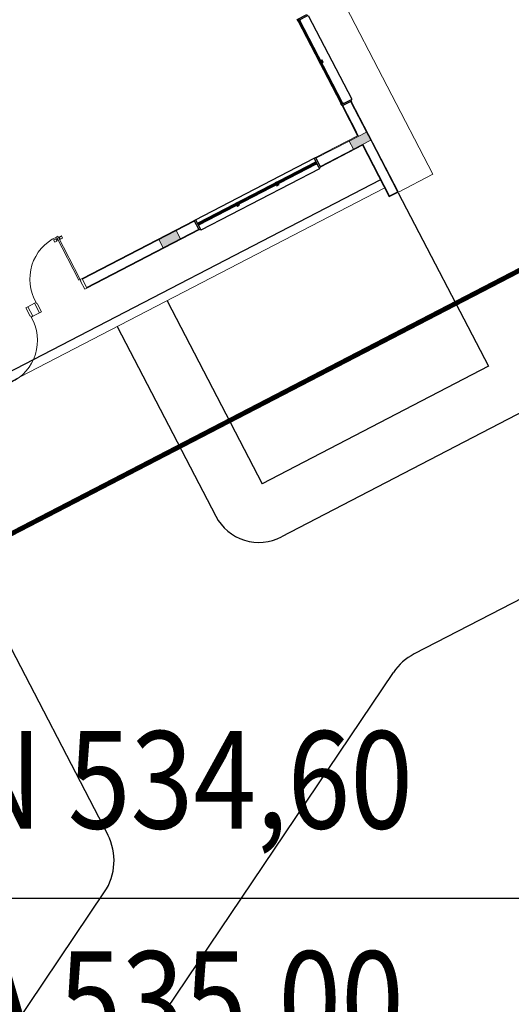
# Model space of a CAD drawing. Units: feet. Extents: x -60 to 616, y -96 to 478.
# Drawn here: x 347 to 357, y 243 to 263 of the extents above; entities that cross this region are included whole.
import ezdxf

# ---------------------------------------------------------------- set-up
doc = ezdxf.new("R2010")
doc.units = ezdxf.units.FT
doc.header["$LTSCALE"] = 0.3
for name, pattern in [('ACAD_ISO07W100', [3, 0, -3]), ('CENTER', [50.8, 31.75, -6.35, 6.35, -6.35]), ('CONTINUO', [0])]:
    doc.linetypes.add(name, pattern=pattern)
for name, color, linetype in [('A-04-PISO', 7, 'CONTINUOUS'), ('G-09(Agua Servicio)', 2, 'CONTINUOUS'), ('G-09(Planchada)', 2, 'CONTINUOUS'), ('S-110(Agua_Servicio)', 5, 'CONTINUOUS'), ('S-111(Comedor)', 8, 'CONTINUOUS'), ('S-25_caminho', 4, 'CONTINUOUS'), ('S-302(Taludes)', 8, 'CONTINUOUS'), ('S-50-PEDESTRE', 7, 'CONTINUOUS'), ('Vias', 4, 'CENTER')]:
    doc.layers.add(name, color=color, linetype=linetype)
doc.styles.add('ROMANS', font='romans')
doc.dimstyles.new('Dim_Civil-2009', dxfattribs={"dimtxt": 2, "dimasz": 2, "dimexe": 0.5, "dimexo": 1, "dimgap": 0.8, "dimtad": 1, "dimtxsty": 'ROMANS', "dimcen": 0.09, "dimclrd": 256, "dimclre": 256, "dimclrt": 256, "dimadec": 0, "dimazin": 0, "dimtfac": 1, "dimtofl": 0, "dimtmove": 0, "dimatfit": 3, "dimfxl": 0, "dimtolj": 1, "dimtzin": 0, "dimlwd": -1, "dimarcsym": 0})

# ---------------------------------------------------------------- blocks, each defined once
blk = doc.blocks.new('A$C61F32691')
at = {"layer": 'S-111(Comedor)', "linetype": 'CONTINUO', "lineweight": 0}
blk.add_hatch(color=256, dxfattribs=at).paths.add_polyline_path([(19.1, 1.432), (18.7, 1.432), (18.7, 1.242), (19.1, 1.242)])
h = blk.add_hatch(color=256, dxfattribs=at)
h.paths.add_polyline_path([(23.41, 1.432), (23.095, 1.432), (23.095, 1.337), (23.41, 1.337)])
h.paths.add_polyline_path([(23.41, 1.337), (23.095, 1.337), (23.095, 1.242), (23.41, 1.242)])
h.paths.add_polyline_path([(23.495, 1.337), (23.41, 1.337), (23.41, 1.242), (23.495, 1.242)])
h.paths.add_polyline_path([(23.495, 1.432), (23.41, 1.432), (23.41, 1.337), (23.495, 1.337)])
for p, q in [((24.31, 13.438), (24.31, 0.037)), ((23.3, 4.107), (23.3, 2.192)), ((23.3, 2.137), (23.3, 1.447)), ((23.3, 2.137), (23.52, 2.137)), ((23.315, 2.137), (23.315, 1.528)), ((23.315, 2.137), (23.315, 1.528)), ((23.315, 2.137), (23.315, 1.432)), ((23.495, 2.137), (23.495, 1.432)), ((23.51, 2.137), (23.51, 0.037)), ((15.68, 1.447), (15.68, 1.227)), ((15.68, 1.447), (15.83, 1.447)), ((15.83, 1.447), (15.83, 1.227)), ((19.525, 1.447), (16.93, 1.447)), ((16.93, 1.227), (16.93, 1.447)), ((19.525, 1.432), (16.93, 1.432)), ((19.1, 1.432), (18.7, 1.432)), ((18.7, 1.432), (18.7, 1.242)), ((19.1, 1.242), (19.1, 1.432)), ((19.525, 1.447), (19.525, 1.227)), ((19.525, 1.432), (19.525, 1.242)), ((22.295, 1.432), (22.295, 1.242)), ((23.3, 1.447), (22.325, 1.447)), ((22.325, 1.447), (22.325, 1.227)), ((23.095, 1.432), (22.325, 1.432)), ((22.325, 1.432), (22.325, 1.227)), ((23.495, 1.432), (23.095, 1.432)), ((23.095, 1.432), (23.095, 1.242)), ((23.495, 1.242), (23.495, 1.432)), ((15.68, 1.227), (15.83, 1.227)), ((19.525, 1.242), (16.93, 1.242)), ((19.525, 1.227), (16.93, 1.227)), ((18.7, 1.242), (19.1, 1.242)), ((23.095, 1.242), (22.325, 1.242)), ((23.3, 1.227), (22.325, 1.227)), ((23.095, 1.242), (23.495, 1.242)), ((23.3, 1.227), (23.3, 0.037)), ((23.315, 1.242), (23.315, 0.052)), ((23.495, 1.242), (23.495, 0.052)), ((23.51, 0.037), (23.3, 0.037)), ((23.495, 0.052), (23.315, 0.052)), ((24.31, 0.037), (23.51, 0.037))]:
    blk.add_line(p, q, dxfattribs=at)
at = {"layer": 'S-111(Comedor)'}
for p, q in [((23.34, 2.192), (23.34, 4.107)), ((23.54, 4.107), (23.54, 2.167)), ((23.52, 2.167), (23.54, 2.167)), ((19.555, 1.447), (22.295, 1.447)), ((19.555, 1.227), (19.555, 1.207)), ((22.27, 1.367), (19.58, 1.367)), ((19.58, 1.327), (22.27, 1.327)), ((22.295, 1.227), (22.295, 1.207)), ((22.295, 1.207), (19.555, 1.207)), ((23.3, 0.427), (14.65, 0.427))]:
    blk.add_line(p, q, dxfattribs=at)
at = {"layer": 'S-111(Comedor)', "lineweight": 0}
for p, q in [((16.86, 2.447), (16.86, 1.447)), ((16.89, 2.447), (16.86, 2.447)), ((16.89, 1.447), (16.89, 2.447)), ((16.96, 2.42), (16.914, 2.42)), ((15.63, 1.447), (15.63, 1.257)), ((15.63, 1.447), (15.68, 1.447)), ((15.68, 1.447), (15.68, 1.227)), ((15.83, 1.227), (15.83, 1.447)), ((15.87, 1.447), (15.83, 1.447)), ((15.87, 1.417), (15.87, 1.447)), ((15.88, 1.417), (15.87, 1.417)), ((15.88, 1.227), (15.88, 1.417)), ((16.86, 1.447), (16.89, 1.447)), ((16.88, 1.417), (16.89, 1.417)), ((16.88, 1.227), (16.88, 1.417)), ((16.89, 1.447), (16.93, 1.447)), ((16.89, 1.417), (16.89, 1.447)), ((15.63, 1.257), (15.64, 1.257)), ((15.64, 1.257), (15.64, 1.227)), ((15.64, 1.227), (15.68, 1.227)), ((15.88, 1.227), (15.83, 1.227)), ((16.88, 1.227), (16.93, 1.227)), ((23.29, 0.242), (14.65, 0.242))]:
    blk.add_line(p, q, dxfattribs=at)
at = {"layer": 'S-111(Comedor)'}
for points in [[(23.3, 4.107), (23.3, 4.137), (23.52, 4.137), (23.52, 4.107)], [(23.34, 4.082), (23.34, 4.107), (23.3, 4.107), (23.3, 4.082), (23.305, 4.082), (23.305, 4.102), (23.335, 4.102), (23.335, 4.082)], [(23.34, 3.162), (23.34, 3.137), (23.3, 3.137), (23.3, 3.162), (23.305, 3.162), (23.305, 3.142), (23.335, 3.142), (23.335, 3.162)], [(23.34, 3.112), (23.34, 3.137), (23.3, 3.137), (23.3, 3.112), (23.305, 3.112), (23.305, 3.132), (23.335, 3.132), (23.335, 3.112)], [(23.34, 3.162), (23.34, 3.112), (23.367, 3.112), (23.367, 3.162)], [(23.342, 3.16), (23.342, 3.114), (23.365, 3.114), (23.365, 3.16)], [(23.34, 2.192), (23.34, 2.167), (23.3, 2.167), (23.3, 2.192), (23.305, 2.192), (23.305, 2.172), (23.335, 2.172), (23.335, 2.192)], [(23.3, 2.137), (23.3, 2.167), (23.52, 2.167), (23.52, 2.137)], [(19.525, 1.447), (19.555, 1.447), (19.555, 1.227), (19.525, 1.227)], [(22.295, 1.447), (22.325, 1.447), (22.325, 1.227), (22.295, 1.227)], [(19.58, 1.327), (19.555, 1.327), (19.555, 1.367), (19.58, 1.367), (19.58, 1.362), (19.56, 1.362), (19.56, 1.332), (19.58, 1.332)], [(20.443, 1.327), (20.468, 1.327), (20.468, 1.367), (20.443, 1.367), (20.443, 1.362), (20.463, 1.362), (20.463, 1.332), (20.443, 1.332)], [(20.493, 1.327), (20.443, 1.327), (20.443, 1.3), (20.493, 1.3)], [(20.491, 1.325), (20.445, 1.325), (20.445, 1.302), (20.491, 1.302)], [(20.493, 1.327), (20.468, 1.327), (20.468, 1.367), (20.493, 1.367), (20.493, 1.362), (20.473, 1.362), (20.473, 1.332), (20.493, 1.332)], [(21.357, 1.327), (21.382, 1.327), (21.382, 1.367), (21.357, 1.367), (21.357, 1.362), (21.377, 1.362), (21.377, 1.332), (21.357, 1.332)], [(21.407, 1.327), (21.357, 1.327), (21.357, 1.3), (21.407, 1.3)], [(21.405, 1.325), (21.359, 1.325), (21.359, 1.302), (21.405, 1.302)], [(21.407, 1.327), (21.382, 1.327), (21.382, 1.367), (21.407, 1.367), (21.407, 1.362), (21.387, 1.362), (21.387, 1.332), (21.407, 1.332)], [(22.27, 1.327), (22.295, 1.327), (22.295, 1.367), (22.27, 1.367), (22.27, 1.362), (22.29, 1.362), (22.29, 1.332), (22.27, 1.332)]]:
    blk.add_lwpolyline(points, close=True, dxfattribs=at)
for points in [[(23.316, 3.142), (23.316, 4.102)], [(23.324, 4.102), (23.324, 3.142)], [(23.324, 3.132), (23.324, 2.172), (23.316, 2.172), (23.316, 3.132)], [(20.463, 1.344), (19.56, 1.344), (19.56, 1.352), (20.463, 1.352)], [(20.473, 1.352), (21.377, 1.352)], [(21.377, 1.344), (20.473, 1.344)], [(21.387, 1.352), (22.29, 1.352)], [(22.29, 1.344), (21.387, 1.344)]]:
    blk.add_lwpolyline(points, dxfattribs=at)
at = {"layer": 'S-111(Comedor)', "lineweight": 0}
for points in [[(16.829, 2.42), (16.779, 2.42), (16.779, 2.37), (16.829, 2.37)], [(16.855, 2.42), (16.86, 2.42), (16.86, 2.37), (16.855, 2.37)], [(16.895, 2.42), (16.89, 2.42), (16.89, 2.37), (16.895, 2.37)], [(16.961, 2.42), (16.911, 2.42), (16.911, 2.37), (16.961, 2.37)]]:
    blk.add_lwpolyline(points, close=True, dxfattribs=at)
for points in [[(16.829, 2.405), (16.855, 2.405), (16.855, 2.385), (16.829, 2.385)], [(16.911, 2.405), (16.895, 2.405), (16.895, 2.385), (16.911, 2.385)]]:
    blk.add_lwpolyline(points, dxfattribs=at)
for centre, start, end in [((16.821, 1.495), 87.6655, 182.8777), ((14.689, 1.179), 267.6655, 2.8777)]:
    blk.add_arc(centre, 0.952, start, end, dxfattribs=at)

msp = doc.modelspace()

# ---------------------------------------------------------------- hatches: boundary and pattern name
at = {"layer": 'S-302(Taludes)'}
h = msp.add_hatch(dxfattribs=at)
h.set_pattern_fill('JIS_STN_1E', color=256, scale=1.5, angle=190, style=0)
h.set_pattern_definition([(235, (-602.5829, -10.9545), (1.228728, -0.8603647), []), (235, (-603.6243, -11.1381), (1.228728, -0.8603647), [1.5, -0.75])])
h.paths.add_polyline_path([(332.085, 247.441), (331.198, 246.981, 0.280046), (360.845, 228.963), (360.845, 229.963, -0.280046)])
at = {"layer": 'Vias', "linetype": 'CONTINUO', "ltscale": 0.3}
h = msp.add_hatch(dxfattribs=at)
h.set_pattern_fill('LINE', color=8, scale=0.5, angle=75, style=0)
h.set_pattern_definition([(75, (-435.5429, 60.7267), (-1.5334072, 0.4108752), [])])
h.paths.add_polyline_path([(488.629, 104.663), (546.244, -8.609, 0.306111), (559.463, -15.936), (577.121, -14.378), (577.121, -7.351), (558.849, -8.963, -0.306196), (552.483, -5.434), (494.83, 107.918), (360.833, 371.068, -0.401259), (366.806, 390.925), (336.726, 377.02, -0.3522), (353.872, 369.311), (422.295, 234.939)])

# ---------------------------------------------------------------- linework, layer by layer
at = {"layer": 'A-04-PISO'}
for p, q in [((354.746, 259.29), (356.603, 255.728)), ((350.007, 257.074), (351.959, 253.311)), ((356.603, 255.728), (351.959, 253.311))]:
    msp.add_line(p, q, dxfattribs=at)
at = {"layer": 'G-09(Planchada)'}
msp.add_line((337.096, 244.808), (359.114, 244.808), dxfattribs=at)
at = {"layer": 'S-110(Agua_Servicio)', "linetype": 'ACAD_ISO07W100', "ltscale": 0.1, "const_width": 0.1}
msp.add_lwpolyline([(334.539, 245.92), (359.803, 259.028)], dxfattribs=at)
at = {"layer": 'S-25_caminho'}
for radius in [34.85, 35]:
    msp.add_arc((360.845, 262.363, 0), radius, 207.4212, 270, dxfattribs=at)
at = {"layer": 'S-302(Taludes)'}
for centre, radius in [((360.845, 262.363, 534.6), 32.4), ((360.845, 262.363, 533), 34)]:
    msp.add_arc(centre, radius, 207.4212, 270, dxfattribs=at)
at = {"layer": 'S-50-PEDESTRE'}
for p, q in [((366.003, 259.321), (352.356, 252.222)), ((348.986, 256.544), (351.007, 252.649)), ((344.565, 254.251), (348.791, 246.106)), ((358.418, 251.553), (355.077, 249.82, 0)), ((343.225, 232.469), (354.652, 249.442, 0)), ((341.2, 233.759, 0), (348.724, 244.934, 0))]:
    msp.add_line(p, q, dxfattribs=at)
for centre, radius, start, end in [((351.895, 253.109), 1, 207.4212, 297.4836), ((355.606, 248.799, 0), 1.15, 117.4045, 146.0492), ((347.77, 245.576, 0), 1.15, 326.0492, 27.4212)]:
    msp.add_arc(centre, radius, start, end, dxfattribs=at)

# ---------------------------------------------------------------- block references
at = {"layer": 'S-111(Comedor)', "rotation": 27.42119733053189}
msp.add_blockref('A$C61F32691', (333.901, 248.445), dxfattribs=at)

# ---------------------------------------------------------------- texts
at = {"layer": 'G-09(Planchada)', "style": 'ROMANS', "width": 0.85}
for s, p in [('EL/TN 534,60', (340.852, 246.235)), ('EL/PA 535,00', (340.852, 241.715))]:
    msp.add_text(s, height=2, rotation=360, dxfattribs=at).set_placement(p)

# ---------------------------------------------------------------- leaders
at = {"layer": 'G-09(Agua Servicio)'}
msp.add_leader([(362.822, 261.306, 0), (359.98, 267.718, 0), (352.456, 267.718, 0)], dimstyle='Dim_Civil-2009', override={"dimscale": 0.8, "dimasz": 1.6}, dxfattribs=at)

doc.saveas('drawing.dxf')
